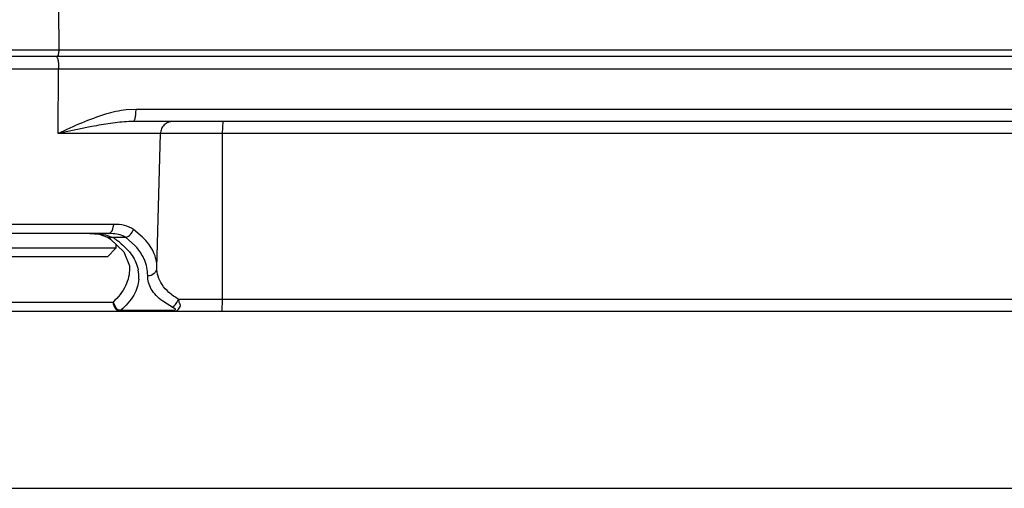
# Model space of a CAD drawing. Units: inches. Extents: x 0 to 17, y 0 to 11.
# Drawn here: x 2.8 to 3.1, y 5.7 to 5.8 of the extents above; entities that cross this region are included whole.
import ezdxf

# ---------------------------------------------------------------- set-up
doc = ezdxf.new("R2010")
doc.units = ezdxf.units.IN
doc.header["$LTSCALE"] = 0.935
doc.header["$MEASUREMENT"] = 0
doc.layers.get('0').update_dxf_attribs({"linetype": 'CONTINUOUS'})
doc.styles.get("Standard").update_dxf_attribs({"font": 'txt', "width": 0.8})
doc.dimstyles.new('DIMSTYLE_1', dxfattribs={"dimtxt": 0.2, "dimasz": 0.1875, "dimexe": 0.125, "dimexo": 0.0625, "dimgap": 0.1, "dimtad": 0, "dimtih": 1, "dimtoh": 1, "dimdec": 1, "dimlfac": 5, "dimzin": 4, "dimdsep": 46, "dimtxsty": 'Standard', "dimblk": '_FILLED', "dimblk1": '_FILLED', "dimblk2": '_FILLED', "dimcen": 0.09, "dimadec": 0, "dimazin": 0, "dimtp": 0.001, "dimtm": 0.001, "dimtfac": 1, "dimtdec": 1, "dimtofl": 0, "dimtmove": 0, "dimatfit": 3, "dimldrblk": '_FILLED', "dimfxl": 1, "dimtolj": 1, "dimtzin": 4, "dimarcsym": 0})

# ---------------------------------------------------------------- blocks, each defined once
blk = doc.blocks.new('_FILLED')
at = {"color": 0, "linetype": 'ByBlock'}
blk.add_solid([(0, 0), (-1, 0.1666666667), (-1, -0.1666666667)], dxfattribs=at)
blk = doc.blocks.new('*D4')
at = {"color": 2, "linetype": 'Continuous'}
for p, q in [((2.8188011983, 7.910165029400001), (7.253096638200001, 7.910165029400001)), ((7.128096638200001, 7.910165029400001), (7.128096638200001, 7.6439557113)), ((7.128096638200001, 5.7525004619), (7.128096638200001, 6.9439557113)), ((4.518042733500001, 5.7525004619), (7.253096638200001, 5.7525004619))]:
    blk.add_line(p, q, dxfattribs=at)
at = {"color": 2, "linetype": 'Continuous', "xscale": 0.1875, "yscale": 0.1875, "zscale": 0.1875}
for p, rotation in [((7.128096638200001, 7.910165029400001), 90), ((7.128096638200001, 5.7525004619), 270)]:
    blk.add_blockref('_FILLED', p, dxfattribs=dict(at, rotation=rotation))
at = {"color": 2, "linetype": 'Continuous', "insert": (6.8880966382, 7.5439557113), "char_height": 0.2, "width": 0.96, "attachment_point": 2, "line_spacing_factor": 0.9}
blk.add_mtext('274\\P[10.8]', dxfattribs=at)

msp = doc.modelspace()

# ---------------------------------------------------------------- linework, layer by layer
at = {"color": 9, "linetype": 'Continuous'}
for p, q in [((2.765387993, 5.8496575351), (2.7654323271, 5.8365318766)), ((0.9888331247, 5.8365318766), (4.5237693006, 5.8365318766)), ((2.3895295985, 5.8303957541), (3.1230728269, 5.8303957541)), ((2.7652903279, 5.8096051697), (2.7654072713, 5.8303957541)), ((2.7903078616, 5.8173957541), (2.7871835298, 5.817211317999999)), ((3.122940506, 5.8173957541), (2.7903078616, 5.8173957541)), ((2.8181977519, 5.8135004619), (2.8180529929, 5.8096051697)), ((3.9986044812, 5.8096051697), (2.7652903279, 5.8096051697)), ((2.8180529929, 5.8096051697), (2.8180025511, 5.7563957541)), ((2.7831658246, 5.7804219311), (2.7294366007, 5.7804219311)), ((2.7828862394, 5.778955184500001), (2.7831658242, 5.7804219311)), ((2.7924260137, 5.7763244686), (2.7894673027, 5.778785975700001)), ((2.7811282491, 5.776328373099999), (2.7811249594, 5.7763304463)), ((2.7811323378, 5.7768570737), (2.7827527714, 5.7762420347)), ((2.7870694027, 5.7762420347), (2.7827527714, 5.7762420347)), ((2.7898101154, 5.7737805302), (2.7870694027, 5.7762420347)), ((2.7882137395, 5.7664088239), (2.7882146028, 5.766351449299999)), ((2.7296835337, 5.7554481085), (2.7829188824, 5.7554481061)), ((2.8019613892, 5.753851813200001), (2.7988991964, 5.755711286)), ((2.8034822611, 5.7553314176), (2.8039435725, 5.7563957541)), ((2.8039435725, 5.7563957541), (3.9310453877, 5.7563957541)), ((2.8180025511, 5.7563957541), (2.817857792, 5.7525004619)), ((2.7854306993, 5.75287799), (2.7854058385, 5.7525004619)), ((2.7854306993, 5.75287799), (2.8024874679, 5.7528779901)), ((2.8024874679, 5.7528779901), (2.8024474976, 5.7525004619))]:
    msp.add_line(p, q, dxfattribs=at)
at = {"color": 7, "linetype": 'Continuous'}
for p, q in [((0.9908328779000001, 5.8345004619), (4.5217695474, 5.8345004619)), ((3.9750172959, 5.8135004619), (2.7894489429, 5.8135004619)), ((2.7970203443, 5.7665061752), (2.7981489208, 5.8096051697)), ((2.781204808, 5.777500461900001), (2.7313976173, 5.777500461900001)), ((2.7811249594, 5.7763304463), (2.7820865152, 5.775688371599999)), ((2.7820865152, 5.775688371599999), (2.7863844781, 5.771555909500001)), ((2.7838602678, 5.7739829205), (2.7838602678, 5.7727603045)), ((2.7838602678, 5.7727603045), (2.7287421575, 5.7727603045)), ((2.7838602678, 5.7727603045), (2.7811043623, 5.7700043989)), ((2.7863844781, 5.771555909500001), (2.7881742943, 5.767067915299999)), ((2.7811043623, 5.7700043989), (2.7314980631, 5.7700043989)), ((2.7881742943, 5.767067915299999), (2.7882145885, 5.766352226)), ((1.0513030065, 5.7525004619), (4.4612995221, 5.7525004619)), ((1.6018590735, 5.6956257005), (3.9107433519, 5.6956257005))]:
    msp.add_line(p, q, dxfattribs=at)
msp.add_lwpolyline([(2.7754666375, 5.777500461900001), (2.7784973805, 5.7772728545), (2.7811282491, 5.776328373099999)], dxfattribs=at)
at = {"color": 9, "linetype": 'Continuous'}
for centre, radius, start, end in [((2.7676172154, 5.7523859626), 0.0282523845, 54.80565452369999, 57.6067940569), ((2.7690439154, 5.7544248215), 0.0257639461, 51.8358447967, 54.785199443), ((2.7803907751, 5.763649003999999), 0.0108532798, 355.7858136203, 11.3487600199)]:
    msp.add_arc(centre, radius, start, end, dxfattribs=at)
for points, knots in [([(2.7645483519, 5.8345004619), (2.7646108596, 5.8345004619), (2.7647597224, 5.834407616699999), (2.7649083438, 5.8341525535), (2.7650543121, 5.8337691385), (2.7652337408, 5.8330272739), (2.7653752907, 5.831886673600001), (2.7654101992, 5.8309162876), (2.7654072713, 5.8303957541)], [0, 0, 0, 0, 0.0433816667, 0.1096885706, 0.2044074547, 0.3267924452, 0.6387328281, 1, 1, 1, 1]), ([(2.7654323271, 5.8365318766), (2.7654332004, 5.836273335900001), (2.76541953, 5.8358965866), (2.765367263, 5.835418661699999), (2.7653159817, 5.8351133813), (2.7652532452, 5.8348617644), (2.7651905543, 5.834691264299999), (2.7651324965, 5.8345911797), (2.7650839665, 5.8345302632), (2.7650334681, 5.8345004619), (2.7650023578, 5.8345004619)], [0, 0, 0, 0, 0.3621367892, 0.5271043181, 0.6732066075, 0.795352433, 0.8899885548, 0.9266196333, 0.9564241515, 1, 1, 1, 1]), ([(2.7804723861, 5.8158011663), (2.7778512326, 5.8150297971), (2.7727252689, 5.813078698200001), (2.7677684958, 5.810768066100001), (2.7652903279, 5.8096051697)], [0, 0, 0, 0, 0.4995289142, 1, 1, 1, 1]), ([(2.7894489422, 5.8135004619), (2.7895948481, 5.8135004619), (2.7897888583, 5.8137911915), (2.7899363152, 5.8141801727), (2.7901210437, 5.8148906225), (2.7902613899, 5.8159688402), (2.7903050511, 5.8168963936), (2.7903078616, 5.8173957541)], [0, 0, 0, 0, 0.1067729486, 0.2009966592, 0.3227519664, 0.6345656853, 1, 1, 1, 1]), ([(2.7894489422, 5.8135004619), (2.7874892995, 5.8135004555), (2.7835172716, 5.8131447216), (2.7754609795, 5.811798812999999), (2.7693920647, 5.8104767727), (2.7652903279, 5.8096051697)], [0, 0, 0, 0, 0.2399139852, 0.4866226299, 1, 1, 1, 1]), ([(2.7894673027, 5.778785975700001), (2.788610547, 5.7793977767), (2.7865184762, 5.780257785), (2.7843096359, 5.7804219165), (2.7831658246, 5.7804219311)], [0, 0, 0, 0, 0.4792772931, 1, 1, 1, 1]), ([(2.7754681117, 5.777500461900001), (2.7764468446, 5.7775004574), (2.7783524259, 5.777433198400001), (2.780242811, 5.777114367799999), (2.7811323378, 5.7768570737)], [0, 0, 0, 0, 0.5138451946, 1, 1, 1, 1]), ([(2.781204808, 5.777500461900001), (2.7815518983, 5.777500461900001), (2.7823252384, 5.777858416799999), (2.7827303516, 5.778556680499999), (2.7828862394, 5.778955184500001)], [0, 0, 0, 0, 0.4478585898, 1, 1, 1, 1]), ([(2.7870694027, 5.7762420347), (2.7866552096, 5.7764862198), (2.7848064301, 5.7773226272), (2.7827388299, 5.7775004535), (2.781204808, 5.777500461900001)], [0, 0, 0, 0, 0.2386368944, 1, 1, 1, 1]), ([(2.7870694027, 5.7762420347), (2.7876317045, 5.776416477300001), (2.7886714854, 5.7771228996), (2.7893002225, 5.7781989964), (2.7894673027, 5.778785975700001)], [0, 0, 0, 0, 0.4910109098, 1, 1, 1, 1]), ([(2.7827527714, 5.7762420347), (2.7824785405, 5.776139489299999), (2.7819154897, 5.776031252999999), (2.7813516027, 5.7761875578), (2.7811279225, 5.776327855700001)], [0, 0, 0, 0, 0.5258057374, 1, 1, 1, 1]), ([(2.7849638863, 5.7746815598), (2.786510866, 5.773464215900001), (2.7891417798, 5.7708516905), (2.790702647, 5.7674301534), (2.7910318467, 5.7657847189)], [0, 0, 0, 0, 0.5398289653, 1, 1, 1, 1]), ([(2.7970203443, 5.7665061752), (2.7970354794, 5.7673547172), (2.7968579772, 5.769094518099999), (2.7956354591, 5.772617433400001), (2.7938355522, 5.7749430544), (2.7924260137, 5.7763244686)], [0, 0, 0, 0, 0.2291863372, 0.4670262634, 1, 1, 1, 1]), ([(2.792986264, 5.769114120499999), (2.7928064646, 5.7695223176), (2.7919617285, 5.7712119949), (2.7907996568, 5.7727331885), (2.7898101154, 5.7737805302)], [0, 0, 0, 0, 0.2363864422, 1, 1, 1, 1]), ([(2.7940532477, 5.763962234199999), (2.7940692394, 5.7648301426), (2.7939012641, 5.7666032964), (2.7933475132, 5.7682939791), (2.792986264, 5.769114120499999)], [0, 0, 0, 0, 0.4920302196, 1, 1, 1, 1]), ([(2.7882145892, 5.7663522268), (2.7882265269, 5.7654036403), (2.788012348, 5.763457144199999), (2.7866021702, 5.7595276895), (2.784538435, 5.756951422), (2.7829188824, 5.7554481061)], [0, 0, 0, 0, 0.2288418822, 0.4669554564, 1, 1, 1, 1]), ([(2.7940532477, 5.763962234199999), (2.7947879849, 5.763965855), (2.7959292477, 5.7643488163), (2.7968313494, 5.7654840909), (2.7970107732, 5.7661711959), (2.7970203443, 5.7665061752)], [0, 0, 0, 0, 0.517843834, 0.7638126126000001, 1, 1, 1, 1]), ([(2.8039435725, 5.7563957541), (2.8028503448, 5.7570195122), (2.8008973084, 5.7583823447), (2.7986373868, 5.760899321599999), (2.7972819731, 5.7636432351), (2.7970023446, 5.7655777204), (2.7970203443, 5.7665061752)], [0, 0, 0, 0, 0.2942880475, 0.5520666427, 0.7828763745999999, 1, 1, 1, 1]), ([(2.7912147111, 5.762851449299999), (2.7911494185, 5.7619720367), (2.7907898948, 5.760173577200001), (2.7891552872, 5.7565689936), (2.7870472662, 5.7542476001), (2.7854306993, 5.75287799)], [0, 0, 0, 0, 0.2242534678, 0.4611928238, 1, 1, 1, 1]), ([(2.7988991964, 5.755711286), (2.798130333, 5.756278455199999), (2.7967581264, 5.757469171599999), (2.7951802484, 5.7595324211), (2.7942340558, 5.761715197000001), (2.7940397661, 5.763230547), (2.7940532477, 5.763962234199999)], [0, 0, 0, 0, 0.2887977578, 0.5455825624, 0.7787936773, 1, 1, 1, 1]), ([(2.7829185571, 5.755448107), (2.782924107, 5.7550653378), (2.783056486, 5.7543123172), (2.7835922411, 5.7533365048), (2.7844121244, 5.7526663095), (2.7850835894, 5.7525004619), (2.7854058385, 5.7525004619)], [0, 0, 0, 0, 0.2708917618, 0.5303435124, 0.7719633204, 1, 1, 1, 1]), ([(2.8019613892, 5.753851813200001), (2.8021086681, 5.75392117), (2.8027225897, 5.754290656), (2.8032024334, 5.7548574169), (2.8034822611, 5.7553314176)], [0, 0, 0, 0, 0.2282474013, 1, 1, 1, 1]), ([(2.8024874679, 5.7528779901), (2.8026005954, 5.752878104500001), (2.8027829504, 5.7528689733), (2.803014654, 5.7529869788), (2.8030197395, 5.7531332912), (2.8029616524, 5.753211783899999), (2.8028847179, 5.753281150499999), (2.8027665427, 5.7533742266), (2.80260961, 5.7534881233), (2.8023336028, 5.7536608968), (2.8021127028, 5.753775975), (2.8019613892, 5.753851813200001)], [0, 0, 0, 0, 0.1749797633, 0.292817283, 0.3356941389, 0.3829155870000001, 0.4382784424, 0.4967673448, 0.6151567842, 0.7382053491, 1, 1, 1, 1])]:
    msp.add_open_spline(points, degree=3, knots=knots, dxfattribs=at)
msp.add_open_spline([(2.7871835298, 5.817211317999999), (2.7849123129, 5.8169526589), (2.7826652979, 5.8164465099), (2.7804723861, 5.8158011663)], degree=3, dxfattribs=at)
at = {"color": 7, "linetype": 'Continuous'}
for points, knots in [([(2.8021475133, 5.8135004619), (2.8016364148, 5.8135004619), (2.8006033458, 5.813296944099999), (2.799284948, 5.8124389904), (2.7983927873, 5.811143491), (2.7981622998, 5.8101160975), (2.7981489209, 5.8096051698)], [0, 0, 0, 0, 0.2497509005, 0.4999985102, 0.7502469934, 1, 1, 1, 1]), ([(2.7829185571, 5.755448107), (2.7830575405, 5.7551660249), (2.7833206842, 5.7547629639), (2.7835919134, 5.7541830231), (2.7837695993, 5.7537420068), (2.7840201036, 5.7533360501), (2.7844284619, 5.7530608774), (2.7849098329, 5.752915829500001), (2.7852518915, 5.7528785566), (2.7854232148, 5.752875760499999)], [0, 0, 0, 0, 0.2437716263, 0.3717523939, 0.4954074356, 0.6131439627, 0.7348682461, 0.8671724164, 1, 1, 1, 1]), ([(2.8024480496, 5.7525004619), (2.8026720087, 5.7525011098), (2.8030804566, 5.7525335609), (2.8036267067, 5.7528011391), (2.8040250219, 5.753259370299999), (2.8043501364, 5.753684465399999), (2.8045454227, 5.7540901592), (2.8045987155, 5.7545188425), (2.8043970085, 5.754907963300001), (2.804222133, 5.755307309500001), (2.804089096, 5.755780657100001), (2.8040131563, 5.756148989600001), (2.8039435725, 5.7563957541)], [0, 0, 0, 0, 0.1291970524, 0.232424555, 0.3414321865, 0.4756224755, 0.540794702, 0.5991388136, 0.7174633702, 0.7829182754999999, 0.8520962168, 1, 1, 1, 1])]:
    msp.add_open_spline(points, degree=3, knots=knots, dxfattribs=at)

# ---------------------------------------------------------------- dimensions: what is measured, and where the dimension line sits
at = {"color": 2, "linetype": 'Continuous'}
dim = msp.add_linear_dim(base=(7.128096638200001, 7.910165029400001), p1=(4.455542733500001, 5.7525004619), p2=(2.7563011983, 7.910165029400001), angle=90, dimstyle='DIMSTYLE_1', dxfattribs=at)
dim.commit()
dim.dimension.update_dxf_attribs({"geometry": '*D4', "text_midpoint": (7.128096638200001, 7.2939557113), "dimtype": 160})

doc.saveas('drawing.dxf')
